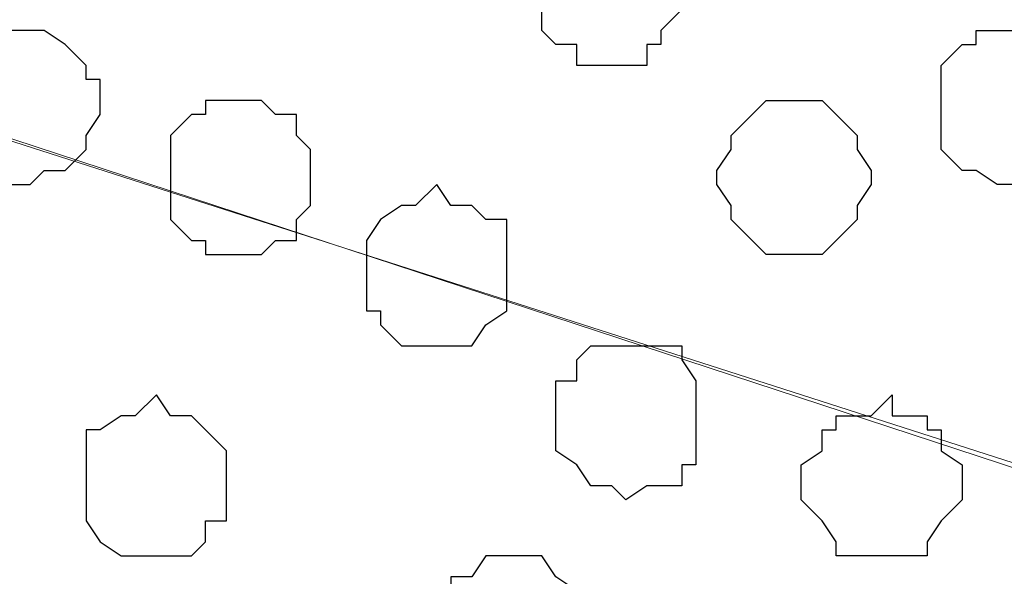
# Model space of a CAD drawing. Units: centimetres. Extents: x -8.5 to 9.2, y -11.1 to 13.4.
# Drawn here: x 1.6 to 1.9, y -7.3 to -7.1 of the extents above; entities that cross this region are included whole.
import ezdxf

# ---------------------------------------------------------------- set-up
doc = ezdxf.new("R2010")
doc.units = ezdxf.units.CM
doc.header["$MEASUREMENT"] = 0
doc.layers.add('Layer 1', color=7, linetype='Continuous')

msp = doc.modelspace()

# ---------------------------------------------------------------- linework, layer by layer
at = {"layer": 'Layer 1', "color": 254}
msp.add_open_spline([(2.35091, -5.42996), (2.35091, -3.8489), (2.35091, -2.36502), (2.35091, -2.36502), (2.35091, -2.36502), (2.35091, -2.36502), (1.16769, -2.36502), (1.16769, -2.36502), (1.16769, -2.36502), (1.16769, -2.36502), (1.20579, -9.16164), (1.20579, -9.16164), (1.20579, -9.16164), (2.35091, -9.16164), (2.35091, -9.16164), (2.35091, -9.16164), (2.35091, -9.16164), (2.35091, -7.63782), (2.35091, -6.13481)], degree=3, knots=[0.3831866, 0.3831866, 0.3831866, 0.3831866, 0.5, 0.5, 0.5, 0.5, 0.75, 0.75, 0.75, 0.75, 1, 1, 1, 1.25, 1.25, 1.25, 1.25, 1.3683751, 1.3683751, 1.3683751, 1.3683751], dxfattribs=at)
at = {"layer": 'Layer 1', "color": 254, "lineweight": 9}
msp.add_open_spline([(2.35091, -6.13481), (2.35091, -7.63782), (2.35091, -9.16164), (2.35091, -9.16164), (2.35091, -9.16164), (2.35091, -9.16164), (1.20579, -9.16164), (1.20579, -9.16164), (1.20579, -9.16164), (1.20579, -9.16164), (1.16769, -2.36502), (1.16769, -2.36502), (1.16769, -2.36502), (2.35091, -2.36502), (2.35091, -2.36502), (2.35091, -2.36502), (2.35091, -2.36502), (2.35091, -3.8489), (2.35091, -5.42996)], degree=3, knots=[0.3816249, 0.3816249, 0.3816249, 0.3816249, 0.5, 0.5, 0.5, 0.5, 0.75, 0.75, 0.75, 0.75, 1, 1, 1, 1.25, 1.25, 1.25, 1.25, 1.3668134, 1.3668134, 1.3668134, 1.3668134], dxfattribs=at)
at = {"layer": 'Layer 1', "lineweight": 9}
for points in [[(1.33279, -7.07249), (1.33279, -7.07249), (2.22179, -6.78674), (2.22179, -6.78674), (2.22179, -6.78674), (2.22179, -6.78674), (2.25354, -6.78674), (2.25354, -6.78674), (2.25354, -6.78674), (2.25354, -6.78674), (2.27048, -6.79097), (2.27048, -6.79097), (2.27048, -6.79097), (2.27048, -6.79097), (2.28529, -6.80367), (2.28529, -6.80367), (2.28529, -6.80367), (2.28529, -6.80367), (2.30646, -6.82907), (2.30646, -6.82907), (2.30646, -6.82907), (2.30646, -6.82907), (2.32974, -6.86717), (2.32974, -6.86717), (2.32974, -6.86717), (2.32974, -6.86717), (2.34033, -6.91374), (2.34033, -6.91374), (2.34033, -6.91374), (2.34033, -6.91374), (2.35091, -6.96242), (2.35091, -6.96242), (2.35091, -6.96242), (2.35091, -6.96242), (2.35091, -7.01924), (2.35091, -7.01924), (2.35091, -7.01924), (2.35091, -7.01924), (2.35091, -7.13599), (2.35091, -7.13599), (2.35091, -7.13599), (2.35091, -7.13599), (2.35091, -7.18891), (2.35091, -7.18891), (2.35091, -7.18891), (2.35091, -7.18891), (2.34033, -7.24182), (2.34033, -7.24182), (2.34033, -7.24182), (2.34033, -7.24182), (2.32974, -7.29051), (2.32974, -7.29051), (2.32974, -7.29051), (2.32974, -7.29051), (2.30646, -7.32226), (2.30646, -7.32226), (2.30646, -7.32226), (2.30646, -7.32226), (2.28529, -7.34977), (2.28529, -7.34977), (2.28529, -7.34977), (2.28529, -7.34977), (2.27048, -7.36036), (2.27048, -7.36036), (2.27048, -7.36036), (2.27048, -7.36036), (2.25354, -7.36459), (2.25354, -7.36459), (2.25354, -7.36459), (2.25354, -7.36459), (2.22179, -7.36459), (2.22179, -7.36459), (2.22179, -7.36459), (2.22179, -7.36459), (1.33279, -7.07249), (1.33279, -7.07249)], [(2.23238, -7.36459), (2.23238, -7.36459), (1.34338, -7.07884), (1.34338, -7.07884), (1.34338, -7.07884), (1.34338, -7.07884), (1.31163, -7.07884), (1.31163, -7.07884), (1.31163, -7.07884), (1.31163, -7.07884), (1.29469, -7.08307), (1.29469, -7.08307), (1.29469, -7.08307), (1.29469, -7.08307), (1.27988, -7.09366), (1.27988, -7.09366), (1.27988, -7.09366), (1.27988, -7.09366), (1.25871, -7.12117), (1.25871, -7.12117), (1.25871, -7.12117), (1.25871, -7.12117), (1.23754, -7.15716), (1.23754, -7.15716), (1.23754, -7.15716), (1.23754, -7.15716), (1.22696, -7.19949), (1.22696, -7.19949), (1.22696, -7.19949), (1.22696, -7.19949), (1.21638, -7.25241), (1.21638, -7.25241), (1.21638, -7.25241), (1.21638, -7.25241), (1.20579, -7.31167), (1.20579, -7.31167), (1.20579, -7.31167), (1.20579, -7.31167), (1.20579, -7.42809), (1.20579, -7.42809), (1.20579, -7.42809), (1.20579, -7.42809), (1.22696, -7.53392), (1.22696, -7.53392), (1.22696, -7.53392), (1.22696, -7.53392), (1.23754, -7.57626), (1.23754, -7.57626), (1.23754, -7.57626), (1.23754, -7.57626), (1.25871, -7.61436), (1.25871, -7.61436), (1.25871, -7.61436), (1.25871, -7.61436), (1.27988, -7.63976), (1.27988, -7.63976), (1.27988, -7.63976), (1.27988, -7.63976), (1.29469, -7.65034), (1.29469, -7.65034), (1.29469, -7.65034), (1.29469, -7.65034), (1.31163, -7.65669), (1.31163, -7.65669), (1.31163, -7.65669), (1.31163, -7.65669), (1.32644, -7.65669), (1.32644, -7.65669), (1.32644, -7.65669), (1.32644, -7.65669), (1.34338, -7.65034), (1.34338, -7.65034), (1.34338, -7.65034), (1.34338, -7.65034), (2.23238, -7.36459), (2.23238, -7.36459)]]:
    msp.add_open_spline(points, degree=3, knots=[0, 0, 0, 0, 0.052632, 0.052632, 0.052632, 0.052632, 0.105263, 0.105263, 0.105263, 0.105263, 0.157895, 0.157895, 0.157895, 0.157895, 0.210526, 0.210526, 0.210526, 0.210526, 0.263158, 0.263158, 0.263158, 0.263158, 0.315789, 0.315789, 0.315789, 0.315789, 0.368421, 0.368421, 0.368421, 0.368421, 0.421053, 0.421053, 0.421053, 0.421053, 0.473684, 0.473684, 0.473684, 0.473684, 0.526316, 0.526316, 0.526316, 0.526316, 0.578947, 0.578947, 0.578947, 0.578947, 0.631579, 0.631579, 0.631579, 0.631579, 0.684211, 0.684211, 0.684211, 0.684211, 0.736842, 0.736842, 0.736842, 0.736842, 0.789474, 0.789474, 0.789474, 0.789474, 0.842105, 0.842105, 0.842105, 0.842105, 0.894737, 0.894737, 0.894737, 0.894737, 0.947368, 0.947368, 0.947368, 0.947368, 1, 1, 1, 1], dxfattribs=at)
at = {"layer": 'Layer 1', "color": 253}
for points, knots in [([(1.84714, -7.12541), (1.84714, -7.12541), (1.84714, -7.12117), (1.84714, -7.12117), (1.84714, -7.12117), (1.84714, -7.12117), (1.84079, -7.11482), (1.84079, -7.11482), (1.84079, -7.11482), (1.84079, -7.11482), (1.84079, -7.11059), (1.84079, -7.11059), (1.84079, -7.11059), (1.84079, -7.11059), (1.83656, -7.11059), (1.83656, -7.11059), (1.83656, -7.11059), (1.83656, -7.11059), (1.83656, -7.10424), (1.83656, -7.10424), (1.83656, -7.10424), (1.83656, -7.10424), (1.81539, -7.10424), (1.81539, -7.10424), (1.81539, -7.10424), (1.81539, -7.10424), (1.81539, -7.11059), (1.81539, -7.11059), (1.81539, -7.11059), (1.81539, -7.11059), (1.80904, -7.11059), (1.80904, -7.11059), (1.80904, -7.11059), (1.80904, -7.11059), (1.80481, -7.11482), (1.80481, -7.11482), (1.80481, -7.11482), (1.80481, -7.11482), (1.80481, -7.14234), (1.80481, -7.14234), (1.80481, -7.14234), (1.80481, -7.14234), (1.80904, -7.14657), (1.80904, -7.14657), (1.80904, -7.14657), (1.80904, -7.14657), (1.81539, -7.14657), (1.81539, -7.14657), (1.81539, -7.14657), (1.81539, -7.14657), (1.81539, -7.15292), (1.81539, -7.15292), (1.81539, -7.15292), (1.81539, -7.15292), (1.83656, -7.15292), (1.83656, -7.15292), (1.83656, -7.15292), (1.83656, -7.15292), (1.83656, -7.14657), (1.83656, -7.14657), (1.83656, -7.14657), (1.83656, -7.14657), (1.84079, -7.14657), (1.84079, -7.14657), (1.84079, -7.14657), (1.84079, -7.14657), (1.84079, -7.14234), (1.84079, -7.14234), (1.84079, -7.14234), (1.84079, -7.14234), (1.84714, -7.13599), (1.84714, -7.13599), (1.84714, -7.13599), (1.84714, -7.13599), (1.84714, -7.12541), (1.84714, -7.12541)], [0, 0, 0, 0, 0.052632, 0.052632, 0.052632, 0.052632, 0.105263, 0.105263, 0.105263, 0.105263, 0.157895, 0.157895, 0.157895, 0.157895, 0.210526, 0.210526, 0.210526, 0.210526, 0.263158, 0.263158, 0.263158, 0.263158, 0.315789, 0.315789, 0.315789, 0.315789, 0.368421, 0.368421, 0.368421, 0.368421, 0.421053, 0.421053, 0.421053, 0.421053, 0.473684, 0.473684, 0.473684, 0.473684, 0.526316, 0.526316, 0.526316, 0.526316, 0.578947, 0.578947, 0.578947, 0.578947, 0.631579, 0.631579, 0.631579, 0.631579, 0.684211, 0.684211, 0.684211, 0.684211, 0.736842, 0.736842, 0.736842, 0.736842, 0.789474, 0.789474, 0.789474, 0.789474, 0.842105, 0.842105, 0.842105, 0.842105, 0.894737, 0.894737, 0.894737, 0.894737, 0.947368, 0.947368, 0.947368, 0.947368, 1, 1, 1, 1]), ([(1.62278, -7.16351), (1.62278, -7.16351), (1.62278, -7.15716), (1.62278, -7.15716), (1.62278, -7.15716), (1.62278, -7.15716), (1.62913, -7.15716), (1.62913, -7.15716), (1.62913, -7.15716), (1.62913, -7.15716), (1.62913, -7.15292), (1.62913, -7.15292), (1.62913, -7.15292), (1.62913, -7.15292), (1.63336, -7.14657), (1.63336, -7.14657), (1.63336, -7.14657), (1.63336, -7.14657), (1.63971, -7.14234), (1.63971, -7.14234), (1.63971, -7.14234), (1.63971, -7.14234), (1.65453, -7.14234), (1.65453, -7.14234), (1.65453, -7.14234), (1.65453, -7.14234), (1.66088, -7.14657), (1.66088, -7.14657), (1.66088, -7.14657), (1.66088, -7.14657), (1.66723, -7.15292), (1.66723, -7.15292), (1.66723, -7.15292), (1.66723, -7.15292), (1.66723, -7.15716), (1.66723, -7.15716), (1.66723, -7.15716), (1.66723, -7.15716), (1.67146, -7.15716), (1.67146, -7.15716), (1.67146, -7.15716), (1.67146, -7.15716), (1.67146, -7.16774), (1.67146, -7.16774), (1.67146, -7.16774), (1.67146, -7.16774), (1.66723, -7.17409), (1.66723, -7.17409), (1.66723, -7.17409), (1.66723, -7.17409), (1.66723, -7.17832), (1.66723, -7.17832), (1.66723, -7.17832), (1.66723, -7.17832), (1.66088, -7.18467), (1.66088, -7.18467), (1.66088, -7.18467), (1.66088, -7.18467), (1.65453, -7.18467), (1.65453, -7.18467), (1.65453, -7.18467), (1.65453, -7.18467), (1.65029, -7.18891), (1.65029, -7.18891), (1.65029, -7.18891), (1.65029, -7.18891), (1.64394, -7.18891), (1.64394, -7.18891), (1.64394, -7.18891), (1.64394, -7.18891), (1.63971, -7.18467), (1.63971, -7.18467), (1.63971, -7.18467), (1.63971, -7.18467), (1.63336, -7.18467), (1.63336, -7.18467), (1.63336, -7.18467), (1.63336, -7.18467), (1.62913, -7.17832), (1.62913, -7.17832), (1.62913, -7.17832), (1.62913, -7.17832), (1.62913, -7.17409), (1.62913, -7.17409), (1.62913, -7.17409), (1.62913, -7.17409), (1.62278, -7.16774), (1.62278, -7.16774), (1.62278, -7.16774), (1.62278, -7.16774), (1.62278, -7.16351), (1.62278, -7.16351)], [0, 0, 0, 0, 0.043478, 0.043478, 0.043478, 0.043478, 0.086957, 0.086957, 0.086957, 0.086957, 0.130435, 0.130435, 0.130435, 0.130435, 0.173913, 0.173913, 0.173913, 0.173913, 0.217391, 0.217391, 0.217391, 0.217391, 0.26087, 0.26087, 0.26087, 0.26087, 0.304348, 0.304348, 0.304348, 0.304348, 0.347826, 0.347826, 0.347826, 0.347826, 0.391304, 0.391304, 0.391304, 0.391304, 0.434783, 0.434783, 0.434783, 0.434783, 0.478261, 0.478261, 0.478261, 0.478261, 0.521739, 0.521739, 0.521739, 0.521739, 0.565217, 0.565217, 0.565217, 0.565217, 0.608696, 0.608696, 0.608696, 0.608696, 0.652174, 0.652174, 0.652174, 0.652174, 0.695652, 0.695652, 0.695652, 0.695652, 0.73913, 0.73913, 0.73913, 0.73913, 0.782609, 0.782609, 0.782609, 0.782609, 0.826087, 0.826087, 0.826087, 0.826087, 0.869565, 0.869565, 0.869565, 0.869565, 0.913043, 0.913043, 0.913043, 0.913043, 0.956522, 0.956522, 0.956522, 0.956522, 1, 1, 1, 1]), ([(1.96779, -7.16351), (1.96779, -7.16351), (1.96779, -7.15716), (1.96779, -7.15716), (1.96779, -7.15716), (1.96779, -7.15716), (1.96356, -7.15292), (1.96356, -7.15292), (1.96356, -7.15292), (1.96356, -7.15292), (1.96356, -7.14657), (1.96356, -7.14657), (1.96356, -7.14657), (1.96356, -7.14657), (1.95721, -7.14657), (1.95721, -7.14657), (1.95721, -7.14657), (1.95721, -7.14657), (1.95298, -7.14234), (1.95298, -7.14234), (1.95298, -7.14234), (1.95298, -7.14234), (1.93604, -7.14234), (1.93604, -7.14234), (1.93604, -7.14234), (1.93604, -7.14234), (1.93604, -7.14657), (1.93604, -7.14657), (1.93604, -7.14657), (1.93604, -7.14657), (1.93181, -7.14657), (1.93181, -7.14657), (1.93181, -7.14657), (1.93181, -7.14657), (1.92546, -7.15292), (1.92546, -7.15292), (1.92546, -7.15292), (1.92546, -7.15292), (1.92546, -7.17832), (1.92546, -7.17832), (1.92546, -7.17832), (1.92546, -7.17832), (1.93181, -7.18467), (1.93181, -7.18467), (1.93181, -7.18467), (1.93181, -7.18467), (1.93604, -7.18467), (1.93604, -7.18467), (1.93604, -7.18467), (1.93604, -7.18467), (1.94239, -7.18891), (1.94239, -7.18891), (1.94239, -7.18891), (1.94239, -7.18891), (1.95298, -7.18891), (1.95298, -7.18891), (1.95298, -7.18891), (1.95298, -7.18891), (1.95298, -7.18467), (1.95298, -7.18467), (1.95298, -7.18467), (1.95298, -7.18467), (1.96356, -7.18467), (1.96356, -7.18467), (1.96356, -7.18467), (1.96356, -7.18467), (1.96356, -7.17832), (1.96356, -7.17832), (1.96356, -7.17832), (1.96356, -7.17832), (1.96779, -7.17409), (1.96779, -7.17409), (1.96779, -7.17409), (1.96779, -7.17409), (1.96779, -7.16351), (1.96779, -7.16351)], [0, 0, 0, 0, 0.052632, 0.052632, 0.052632, 0.052632, 0.105263, 0.105263, 0.105263, 0.105263, 0.157895, 0.157895, 0.157895, 0.157895, 0.210526, 0.210526, 0.210526, 0.210526, 0.263158, 0.263158, 0.263158, 0.263158, 0.315789, 0.315789, 0.315789, 0.315789, 0.368421, 0.368421, 0.368421, 0.368421, 0.421053, 0.421053, 0.421053, 0.421053, 0.473684, 0.473684, 0.473684, 0.473684, 0.526316, 0.526316, 0.526316, 0.526316, 0.578947, 0.578947, 0.578947, 0.578947, 0.631579, 0.631579, 0.631579, 0.631579, 0.684211, 0.684211, 0.684211, 0.684211, 0.736842, 0.736842, 0.736842, 0.736842, 0.789474, 0.789474, 0.789474, 0.789474, 0.842105, 0.842105, 0.842105, 0.842105, 0.894737, 0.894737, 0.894737, 0.894737, 0.947368, 0.947368, 0.947368, 0.947368, 1, 1, 1, 1]), ([(1.69263, -7.18467), (1.69263, -7.18467), (1.69263, -7.17409), (1.69263, -7.17409), (1.69263, -7.17409), (1.69263, -7.17409), (1.69898, -7.16774), (1.69898, -7.16774), (1.69898, -7.16774), (1.69898, -7.16774), (1.70321, -7.16774), (1.70321, -7.16774), (1.70321, -7.16774), (1.70321, -7.16774), (1.70321, -7.16351), (1.70321, -7.16351), (1.70321, -7.16351), (1.70321, -7.16351), (1.72014, -7.16351), (1.72014, -7.16351), (1.72014, -7.16351), (1.72014, -7.16351), (1.72438, -7.16774), (1.72438, -7.16774), (1.72438, -7.16774), (1.72438, -7.16774), (1.73073, -7.16774), (1.73073, -7.16774), (1.73073, -7.16774), (1.73073, -7.16774), (1.73073, -7.17409), (1.73073, -7.17409), (1.73073, -7.17409), (1.73073, -7.17409), (1.73496, -7.17832), (1.73496, -7.17832), (1.73496, -7.17832), (1.73496, -7.17832), (1.73496, -7.19526), (1.73496, -7.19526), (1.73496, -7.19526), (1.73496, -7.19526), (1.73073, -7.19949), (1.73073, -7.19949), (1.73073, -7.19949), (1.73073, -7.19949), (1.73073, -7.20584), (1.73073, -7.20584), (1.73073, -7.20584), (1.73073, -7.20584), (1.72438, -7.20584), (1.72438, -7.20584), (1.72438, -7.20584), (1.72438, -7.20584), (1.72014, -7.21007), (1.72014, -7.21007), (1.72014, -7.21007), (1.72014, -7.21007), (1.70321, -7.21007), (1.70321, -7.21007), (1.70321, -7.21007), (1.70321, -7.21007), (1.70321, -7.20584), (1.70321, -7.20584), (1.70321, -7.20584), (1.70321, -7.20584), (1.69898, -7.20584), (1.69898, -7.20584), (1.69898, -7.20584), (1.69898, -7.20584), (1.69263, -7.19949), (1.69263, -7.19949), (1.69263, -7.19949), (1.69263, -7.19949), (1.69263, -7.18467), (1.69263, -7.18467)], [0, 0, 0, 0, 0.052632, 0.052632, 0.052632, 0.052632, 0.105263, 0.105263, 0.105263, 0.105263, 0.157895, 0.157895, 0.157895, 0.157895, 0.210526, 0.210526, 0.210526, 0.210526, 0.263158, 0.263158, 0.263158, 0.263158, 0.315789, 0.315789, 0.315789, 0.315789, 0.368421, 0.368421, 0.368421, 0.368421, 0.421053, 0.421053, 0.421053, 0.421053, 0.473684, 0.473684, 0.473684, 0.473684, 0.526316, 0.526316, 0.526316, 0.526316, 0.578947, 0.578947, 0.578947, 0.578947, 0.631579, 0.631579, 0.631579, 0.631579, 0.684211, 0.684211, 0.684211, 0.684211, 0.736842, 0.736842, 0.736842, 0.736842, 0.789474, 0.789474, 0.789474, 0.789474, 0.842105, 0.842105, 0.842105, 0.842105, 0.894737, 0.894737, 0.894737, 0.894737, 0.947368, 0.947368, 0.947368, 0.947368, 1, 1, 1, 1]), ([(1.75189, -7.21642), (1.75189, -7.21642), (1.75189, -7.20584), (1.75189, -7.20584), (1.75189, -7.20584), (1.75189, -7.20584), (1.75613, -7.19949), (1.75613, -7.19949), (1.75613, -7.19949), (1.75613, -7.19949), (1.76248, -7.19526), (1.76248, -7.19526), (1.76248, -7.19526), (1.76248, -7.19526), (1.76671, -7.19526), (1.76671, -7.19526), (1.76671, -7.19526), (1.76671, -7.19526), (1.77306, -7.18891), (1.77306, -7.18891), (1.77306, -7.18891), (1.77306, -7.18891), (1.77729, -7.19526), (1.77729, -7.19526), (1.77729, -7.19526), (1.77729, -7.19526), (1.78364, -7.19526), (1.78364, -7.19526), (1.78364, -7.19526), (1.78364, -7.19526), (1.78788, -7.19949), (1.78788, -7.19949), (1.78788, -7.19949), (1.78788, -7.19949), (1.79423, -7.19949), (1.79423, -7.19949), (1.79423, -7.19949), (1.79423, -7.19949), (1.79423, -7.22701), (1.79423, -7.22701), (1.79423, -7.22701), (1.79423, -7.22701), (1.78788, -7.23124), (1.78788, -7.23124), (1.78788, -7.23124), (1.78788, -7.23124), (1.78364, -7.23759), (1.78364, -7.23759), (1.78364, -7.23759), (1.78364, -7.23759), (1.76248, -7.23759), (1.76248, -7.23759), (1.76248, -7.23759), (1.76248, -7.23759), (1.75613, -7.23124), (1.75613, -7.23124), (1.75613, -7.23124), (1.75613, -7.23124), (1.75613, -7.22701), (1.75613, -7.22701), (1.75613, -7.22701), (1.75613, -7.22701), (1.75189, -7.22701), (1.75189, -7.22701), (1.75189, -7.22701), (1.75189, -7.22701), (1.75189, -7.21642), (1.75189, -7.21642)], [0, 0, 0, 0, 0.058824, 0.058824, 0.058824, 0.058824, 0.117647, 0.117647, 0.117647, 0.117647, 0.176471, 0.176471, 0.176471, 0.176471, 0.235294, 0.235294, 0.235294, 0.235294, 0.294118, 0.294118, 0.294118, 0.294118, 0.352941, 0.352941, 0.352941, 0.352941, 0.411765, 0.411765, 0.411765, 0.411765, 0.470588, 0.470588, 0.470588, 0.470588, 0.529412, 0.529412, 0.529412, 0.529412, 0.588235, 0.588235, 0.588235, 0.588235, 0.647059, 0.647059, 0.647059, 0.647059, 0.705882, 0.705882, 0.705882, 0.705882, 0.764706, 0.764706, 0.764706, 0.764706, 0.823529, 0.823529, 0.823529, 0.823529, 0.882353, 0.882353, 0.882353, 0.882353, 0.941176, 0.941176, 0.941176, 0.941176, 1, 1, 1, 1]), ([(1.85138, -7.25876), (1.85138, -7.25876), (1.85138, -7.24817), (1.85138, -7.24817), (1.85138, -7.24817), (1.85138, -7.24817), (1.84714, -7.24182), (1.84714, -7.24182), (1.84714, -7.24182), (1.84714, -7.24182), (1.84714, -7.23759), (1.84714, -7.23759), (1.84714, -7.23759), (1.84714, -7.23759), (1.81963, -7.23759), (1.81963, -7.23759), (1.81963, -7.23759), (1.81963, -7.23759), (1.81539, -7.24182), (1.81539, -7.24182), (1.81539, -7.24182), (1.81539, -7.24182), (1.81539, -7.24817), (1.81539, -7.24817), (1.81539, -7.24817), (1.81539, -7.24817), (1.80904, -7.24817), (1.80904, -7.24817), (1.80904, -7.24817), (1.80904, -7.24817), (1.80904, -7.26934), (1.80904, -7.26934), (1.80904, -7.26934), (1.80904, -7.26934), (1.81539, -7.27357), (1.81539, -7.27357), (1.81539, -7.27357), (1.81539, -7.27357), (1.81963, -7.27992), (1.81963, -7.27992), (1.81963, -7.27992), (1.81963, -7.27992), (1.82598, -7.27992), (1.82598, -7.27992), (1.82598, -7.27992), (1.82598, -7.27992), (1.83021, -7.28416), (1.83021, -7.28416), (1.83021, -7.28416), (1.83021, -7.28416), (1.83656, -7.27992), (1.83656, -7.27992), (1.83656, -7.27992), (1.83656, -7.27992), (1.84714, -7.27992), (1.84714, -7.27992), (1.84714, -7.27992), (1.84714, -7.27992), (1.84714, -7.27357), (1.84714, -7.27357), (1.84714, -7.27357), (1.84714, -7.27357), (1.85138, -7.27357), (1.85138, -7.27357), (1.85138, -7.27357), (1.85138, -7.27357), (1.85138, -7.25876), (1.85138, -7.25876)], [0, 0, 0, 0, 0.058824, 0.058824, 0.058824, 0.058824, 0.117647, 0.117647, 0.117647, 0.117647, 0.176471, 0.176471, 0.176471, 0.176471, 0.235294, 0.235294, 0.235294, 0.235294, 0.294118, 0.294118, 0.294118, 0.294118, 0.352941, 0.352941, 0.352941, 0.352941, 0.411765, 0.411765, 0.411765, 0.411765, 0.470588, 0.470588, 0.470588, 0.470588, 0.529412, 0.529412, 0.529412, 0.529412, 0.588235, 0.588235, 0.588235, 0.588235, 0.647059, 0.647059, 0.647059, 0.647059, 0.705882, 0.705882, 0.705882, 0.705882, 0.764706, 0.764706, 0.764706, 0.764706, 0.823529, 0.823529, 0.823529, 0.823529, 0.882353, 0.882353, 0.882353, 0.882353, 0.941176, 0.941176, 0.941176, 0.941176, 1, 1, 1, 1]), ([(1.66723, -7.27992), (1.66723, -7.27992), (1.66723, -7.26299), (1.66723, -7.26299), (1.66723, -7.26299), (1.66723, -7.26299), (1.67146, -7.26299), (1.67146, -7.26299), (1.67146, -7.26299), (1.67146, -7.26299), (1.67781, -7.25876), (1.67781, -7.25876), (1.67781, -7.25876), (1.67781, -7.25876), (1.68204, -7.25876), (1.68204, -7.25876), (1.68204, -7.25876), (1.68204, -7.25876), (1.68839, -7.25241), (1.68839, -7.25241), (1.68839, -7.25241), (1.68839, -7.25241), (1.69263, -7.25876), (1.69263, -7.25876), (1.69263, -7.25876), (1.69263, -7.25876), (1.69898, -7.25876), (1.69898, -7.25876), (1.69898, -7.25876), (1.69898, -7.25876), (1.70321, -7.26299), (1.70321, -7.26299), (1.70321, -7.26299), (1.70321, -7.26299), (1.70956, -7.26934), (1.70956, -7.26934), (1.70956, -7.26934), (1.70956, -7.26934), (1.70956, -7.29051), (1.70956, -7.29051), (1.70956, -7.29051), (1.70956, -7.29051), (1.70321, -7.29051), (1.70321, -7.29051), (1.70321, -7.29051), (1.70321, -7.29051), (1.70321, -7.29686), (1.70321, -7.29686), (1.70321, -7.29686), (1.70321, -7.29686), (1.69898, -7.30109), (1.69898, -7.30109), (1.69898, -7.30109), (1.69898, -7.30109), (1.67781, -7.30109), (1.67781, -7.30109), (1.67781, -7.30109), (1.67781, -7.30109), (1.67146, -7.29686), (1.67146, -7.29686), (1.67146, -7.29686), (1.67146, -7.29686), (1.66723, -7.29051), (1.66723, -7.29051), (1.66723, -7.29051), (1.66723, -7.29051), (1.66723, -7.27992), (1.66723, -7.27992)], [0, 0, 0, 0, 0.058824, 0.058824, 0.058824, 0.058824, 0.117647, 0.117647, 0.117647, 0.117647, 0.176471, 0.176471, 0.176471, 0.176471, 0.235294, 0.235294, 0.235294, 0.235294, 0.294118, 0.294118, 0.294118, 0.294118, 0.352941, 0.352941, 0.352941, 0.352941, 0.411765, 0.411765, 0.411765, 0.411765, 0.470588, 0.470588, 0.470588, 0.470588, 0.529412, 0.529412, 0.529412, 0.529412, 0.588235, 0.588235, 0.588235, 0.588235, 0.647059, 0.647059, 0.647059, 0.647059, 0.705882, 0.705882, 0.705882, 0.705882, 0.764706, 0.764706, 0.764706, 0.764706, 0.823529, 0.823529, 0.823529, 0.823529, 0.882353, 0.882353, 0.882353, 0.882353, 0.941176, 0.941176, 0.941176, 0.941176, 1, 1, 1, 1]), ([(1.93181, -7.27992), (1.93181, -7.27992), (1.93181, -7.27357), (1.93181, -7.27357), (1.93181, -7.27357), (1.93181, -7.27357), (1.92546, -7.26934), (1.92546, -7.26934), (1.92546, -7.26934), (1.92546, -7.26934), (1.92546, -7.26299), (1.92546, -7.26299), (1.92546, -7.26299), (1.92546, -7.26299), (1.92123, -7.26299), (1.92123, -7.26299), (1.92123, -7.26299), (1.92123, -7.26299), (1.92123, -7.25876), (1.92123, -7.25876), (1.92123, -7.25876), (1.92123, -7.25876), (1.91064, -7.25876), (1.91064, -7.25876), (1.91064, -7.25876), (1.91064, -7.25876), (1.91064, -7.25241), (1.91064, -7.25241), (1.91064, -7.25241), (1.91064, -7.25241), (1.90429, -7.25876), (1.90429, -7.25876), (1.90429, -7.25876), (1.90429, -7.25876), (1.89371, -7.25876), (1.89371, -7.25876), (1.89371, -7.25876), (1.89371, -7.25876), (1.89371, -7.26299), (1.89371, -7.26299), (1.89371, -7.26299), (1.89371, -7.26299), (1.88948, -7.26299), (1.88948, -7.26299), (1.88948, -7.26299), (1.88948, -7.26299), (1.88948, -7.26934), (1.88948, -7.26934), (1.88948, -7.26934), (1.88948, -7.26934), (1.88313, -7.27357), (1.88313, -7.27357), (1.88313, -7.27357), (1.88313, -7.27357), (1.88313, -7.28416), (1.88313, -7.28416), (1.88313, -7.28416), (1.88313, -7.28416), (1.88948, -7.29051), (1.88948, -7.29051), (1.88948, -7.29051), (1.88948, -7.29051), (1.89371, -7.29686), (1.89371, -7.29686), (1.89371, -7.29686), (1.89371, -7.29686), (1.89371, -7.30109), (1.89371, -7.30109), (1.89371, -7.30109), (1.89371, -7.30109), (1.92123, -7.30109), (1.92123, -7.30109), (1.92123, -7.30109), (1.92123, -7.30109), (1.92123, -7.29686), (1.92123, -7.29686), (1.92123, -7.29686), (1.92123, -7.29686), (1.92546, -7.29051), (1.92546, -7.29051), (1.92546, -7.29051), (1.92546, -7.29051), (1.93181, -7.28416), (1.93181, -7.28416), (1.93181, -7.28416), (1.93181, -7.28416), (1.93181, -7.27992), (1.93181, -7.27992)], [0, 0, 0, 0, 0.045455, 0.045455, 0.045455, 0.045455, 0.090909, 0.090909, 0.090909, 0.090909, 0.136364, 0.136364, 0.136364, 0.136364, 0.181818, 0.181818, 0.181818, 0.181818, 0.227273, 0.227273, 0.227273, 0.227273, 0.272727, 0.272727, 0.272727, 0.272727, 0.318182, 0.318182, 0.318182, 0.318182, 0.363636, 0.363636, 0.363636, 0.363636, 0.409091, 0.409091, 0.409091, 0.409091, 0.454545, 0.454545, 0.454545, 0.454545, 0.5, 0.5, 0.5, 0.5, 0.545455, 0.545455, 0.545455, 0.545455, 0.590909, 0.590909, 0.590909, 0.590909, 0.636364, 0.636364, 0.636364, 0.636364, 0.681818, 0.681818, 0.681818, 0.681818, 0.727273, 0.727273, 0.727273, 0.727273, 0.772727, 0.772727, 0.772727, 0.772727, 0.818182, 0.818182, 0.818182, 0.818182, 0.863636, 0.863636, 0.863636, 0.863636, 0.909091, 0.909091, 0.909091, 0.909091, 0.954545, 0.954545, 0.954545, 0.954545, 1, 1, 1, 1]), ([(1.77306, -7.32226), (1.77306, -7.32226), (1.77306, -7.31802), (1.77306, -7.31802), (1.77306, -7.31802), (1.77306, -7.31802), (1.77729, -7.31802), (1.77729, -7.31802), (1.77729, -7.31802), (1.77729, -7.31802), (1.77729, -7.30744), (1.77729, -7.30744), (1.77729, -7.30744), (1.77729, -7.30744), (1.78364, -7.30744), (1.78364, -7.30744), (1.78364, -7.30744), (1.78364, -7.30744), (1.78788, -7.30109), (1.78788, -7.30109), (1.78788, -7.30109), (1.78788, -7.30109), (1.80481, -7.30109), (1.80481, -7.30109), (1.80481, -7.30109), (1.80481, -7.30109), (1.80904, -7.30744), (1.80904, -7.30744), (1.80904, -7.30744), (1.80904, -7.30744), (1.81539, -7.31167), (1.81539, -7.31167), (1.81539, -7.31167), (1.81539, -7.31167), (1.81539, -7.33919), (1.81539, -7.33919), (1.81539, -7.33919), (1.81539, -7.33919), (1.80904, -7.33919), (1.80904, -7.33919), (1.80904, -7.33919), (1.80904, -7.33919), (1.80904, -7.34342), (1.80904, -7.34342), (1.80904, -7.34342), (1.80904, -7.34342), (1.80481, -7.34342), (1.80481, -7.34342), (1.80481, -7.34342), (1.80481, -7.34342), (1.79846, -7.34977), (1.79846, -7.34977), (1.79846, -7.34977), (1.79846, -7.34977), (1.78788, -7.34977), (1.78788, -7.34977), (1.78788, -7.34977), (1.78788, -7.34977), (1.78788, -7.34342), (1.78788, -7.34342), (1.78788, -7.34342), (1.78788, -7.34342), (1.78364, -7.34342), (1.78364, -7.34342), (1.78364, -7.34342), (1.78364, -7.34342), (1.77729, -7.33919), (1.77729, -7.33919), (1.77729, -7.33919), (1.77729, -7.33919), (1.77729, -7.33284), (1.77729, -7.33284), (1.77729, -7.33284), (1.77729, -7.33284), (1.77306, -7.32861), (1.77306, -7.32861), (1.77306, -7.32861), (1.77306, -7.32861), (1.77306, -7.32226), (1.77306, -7.32226)], [0, 0, 0, 0, 0.05, 0.05, 0.05, 0.05, 0.1, 0.1, 0.1, 0.1, 0.15, 0.15, 0.15, 0.15, 0.2, 0.2, 0.2, 0.2, 0.25, 0.25, 0.25, 0.25, 0.3, 0.3, 0.3, 0.3, 0.35, 0.35, 0.35, 0.35, 0.4, 0.4, 0.4, 0.4, 0.45, 0.45, 0.45, 0.45, 0.5, 0.5, 0.5, 0.5, 0.55, 0.55, 0.55, 0.55, 0.6, 0.6, 0.6, 0.6, 0.65, 0.65, 0.65, 0.65, 0.7, 0.7, 0.7, 0.7, 0.75, 0.75, 0.75, 0.75, 0.8, 0.8, 0.8, 0.8, 0.85, 0.85, 0.85, 0.85, 0.9, 0.9, 0.9, 0.9, 0.95, 0.95, 0.95, 0.95, 1, 1, 1, 1])]:
    msp.add_open_spline(points, degree=3, knots=knots, dxfattribs=at)
at = {"layer": 'Layer 1', "color": 251}
msp.add_open_spline([(1.90429, -7.18467), (1.90429, -7.18467), (1.90006, -7.17832), (1.90006, -7.17832), (1.90006, -7.17832), (1.90006, -7.17832), (1.90006, -7.17409), (1.90006, -7.17409), (1.90006, -7.17409), (1.90006, -7.17409), (1.88948, -7.16351), (1.88948, -7.16351), (1.88948, -7.16351), (1.88948, -7.16351), (1.87254, -7.16351), (1.87254, -7.16351), (1.87254, -7.16351), (1.87254, -7.16351), (1.86831, -7.16774), (1.86831, -7.16774), (1.86831, -7.16774), (1.86831, -7.16774), (1.86196, -7.17409), (1.86196, -7.17409), (1.86196, -7.17409), (1.86196, -7.17409), (1.86196, -7.17832), (1.86196, -7.17832), (1.86196, -7.17832), (1.86196, -7.17832), (1.85773, -7.18467), (1.85773, -7.18467), (1.85773, -7.18467), (1.85773, -7.18467), (1.85773, -7.18891), (1.85773, -7.18891), (1.85773, -7.18891), (1.85773, -7.18891), (1.86196, -7.19526), (1.86196, -7.19526), (1.86196, -7.19526), (1.86196, -7.19526), (1.86196, -7.19949), (1.86196, -7.19949), (1.86196, -7.19949), (1.86196, -7.19949), (1.86831, -7.20584), (1.86831, -7.20584), (1.86831, -7.20584), (1.86831, -7.20584), (1.87254, -7.21007), (1.87254, -7.21007), (1.87254, -7.21007), (1.87254, -7.21007), (1.88948, -7.21007), (1.88948, -7.21007), (1.88948, -7.21007), (1.88948, -7.21007), (1.89371, -7.20584), (1.89371, -7.20584), (1.89371, -7.20584), (1.89371, -7.20584), (1.90006, -7.19949), (1.90006, -7.19949), (1.90006, -7.19949), (1.90006, -7.19949), (1.90006, -7.19526), (1.90006, -7.19526), (1.90006, -7.19526), (1.90006, -7.19526), (1.90429, -7.18891), (1.90429, -7.18891), (1.90429, -7.18891), (1.90429, -7.18891), (1.90429, -7.18467), (1.90429, -7.18467)], degree=3, knots=[0, 0, 0, 0, 0.052632, 0.052632, 0.052632, 0.052632, 0.105263, 0.105263, 0.105263, 0.105263, 0.157895, 0.157895, 0.157895, 0.157895, 0.210526, 0.210526, 0.210526, 0.210526, 0.263158, 0.263158, 0.263158, 0.263158, 0.315789, 0.315789, 0.315789, 0.315789, 0.368421, 0.368421, 0.368421, 0.368421, 0.421053, 0.421053, 0.421053, 0.421053, 0.473684, 0.473684, 0.473684, 0.473684, 0.526316, 0.526316, 0.526316, 0.526316, 0.578947, 0.578947, 0.578947, 0.578947, 0.631579, 0.631579, 0.631579, 0.631579, 0.684211, 0.684211, 0.684211, 0.684211, 0.736842, 0.736842, 0.736842, 0.736842, 0.789474, 0.789474, 0.789474, 0.789474, 0.842105, 0.842105, 0.842105, 0.842105, 0.894737, 0.894737, 0.894737, 0.894737, 0.947368, 0.947368, 0.947368, 0.947368, 1, 1, 1, 1], dxfattribs=at)

doc.saveas('drawing.dxf')
